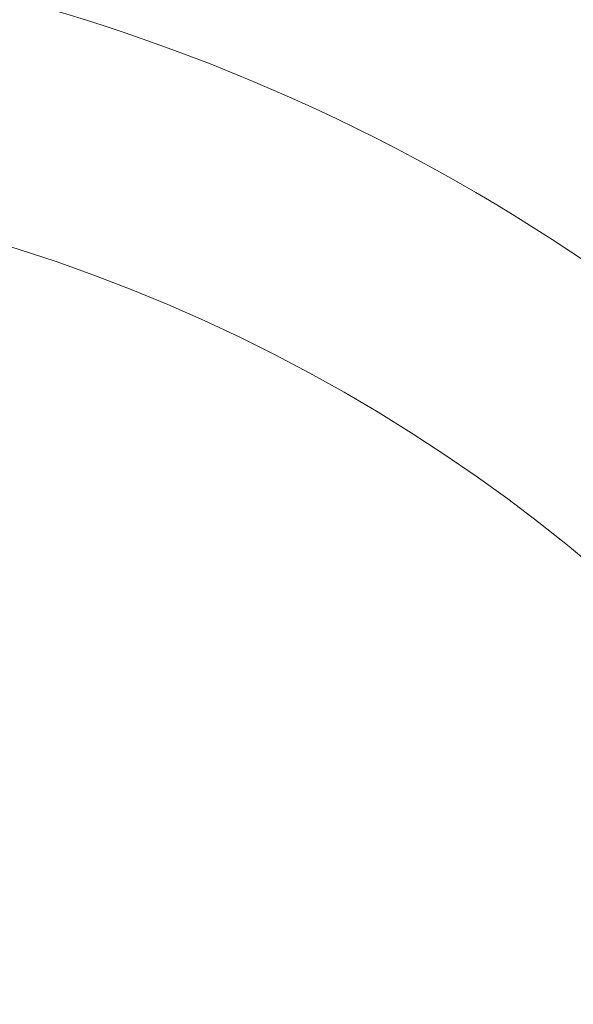
# Model space of a CAD drawing. Units: millimetres. Extents: x 43 to 647, y -66 to 913.
# Drawn here: x 342 to 353, y 432 to 452 of the extents above; entities that cross this region are included whole.
import ezdxf

# ---------------------------------------------------------------- set-up
doc = ezdxf.new("R2010")
doc.units = ezdxf.units.MM
doc.header["$PDMODE"] = 35
doc.layers.add('DIM', color=6, linetype='Continuous')
doc.styles.add('勝泰-2.7', font='simplex.shx', dxfattribs={"height": 2.7, "bigfont": 'chineset.shx'})
doc.dimstyles.new('正常', dxfattribs={"dimtxt": 2.7, "dimasz": 2.5, "dimexe": 1.25, "dimexo": 0.625, "dimgap": 1, "dimtad": 1, "dimdsep": 46, "dimtxsty": '勝泰-2.7', "dimcen": 2.5, "dimadec": 1, "dimazin": 0, "dimtfac": 1, "dimtmove": 0, "dimatfit": 3, "dimfxl": 0, "dimarcsym": 0})

# ---------------------------------------------------------------- blocks, each defined once
blk = doc.blocks.new('*D23')
at = {"layer": 'Defpoints', "color": 0, "ltscale": 10}
for p in [(363.126, 436.997), (300.147, 393.57)]:
    blk.add_point(p, dxfattribs=at)
at = {"layer": 'DIM', "color": 0, "lineweight": -2, "ltscale": 10}
for p, q in [((377.674, 447.029), (365.184, 438.417)), ((300.147, 393.57), (363.126, 436.997)), ((298.089, 392.151), (296.031, 390.732))]:
    blk.add_line(p, q, dxfattribs=at)
at = {"layer": 'DIM', "color": 0, "ltscale": 10}
for points in [[(364.947, 438.76), (365.42, 438.074), (363.126, 436.997)], [(297.852, 392.494), (298.325, 391.808), (300.147, 393.57)]]:
    blk.add_solid(points, dxfattribs=at)
at = {"layer": 'DIM', "color": 0, "ltscale": 10, "insert": (371.124, 445.367), "char_height": 2.7, "attachment_point": 5, "rotation": 34.5885, "style": '勝泰-2.7'}
blk.add_mtext('%%C6.02', dxfattribs=at)

msp = doc.modelspace()

# ---------------------------------------------------------------- linework, layer by layer
at = {"color": 7, "linetype": 'Continuous', "lineweight": 15}
for radius, start, end in [(38.25, 96.9072, 83.0928), (33.5, 97.9472, 82.0528)]:
    msp.add_arc((331.636, 415.284), radius, start, end, dxfattribs=at)

# ---------------------------------------------------------------- dimensions: what is measured, and where the dimension line sits
at = {"layer": 'DIM', "ltscale": 10}
dim = msp.add_diameter_dim_2p(p1=(300.147, 393.57), p2=(363.126, 436.997), text='%%C6.02', dimstyle='正常', dxfattribs=at)
dim.commit()
dim.dimension.update_dxf_attribs({"geometry": '*D23', "text_midpoint": (371.124, 445.367)})

doc.saveas('drawing.dxf')
